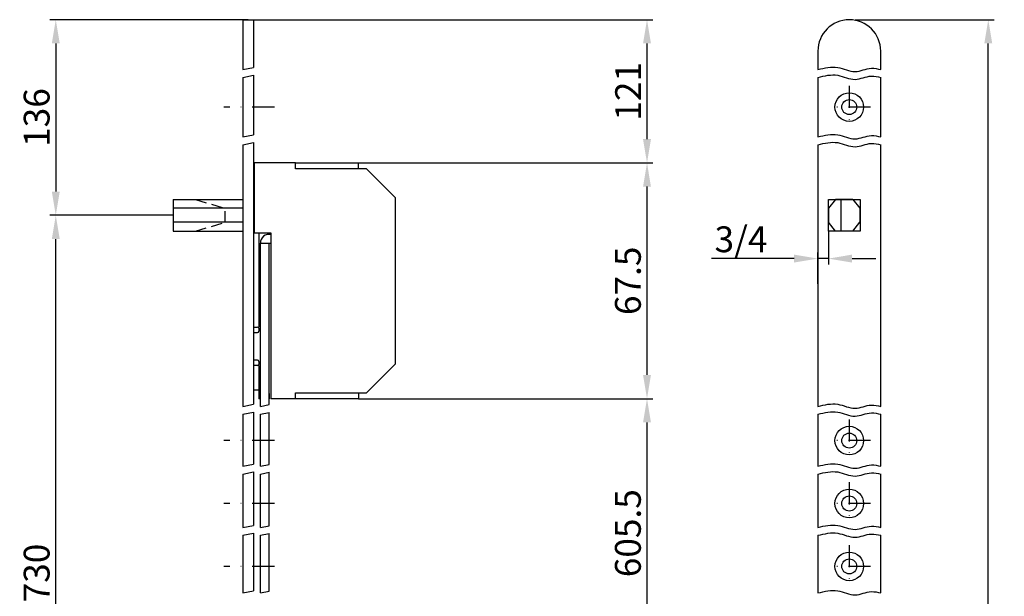
# Model space of a CAD drawing. Units: millimetres. Extents: x 320 to 602, y 52 to 714.
# Drawn here: x 320 to 602, y 549 to 714 of the extents above; entities that cross this region are included whole.
import ezdxf

# ---------------------------------------------------------------- set-up
doc = ezdxf.new("R2010")
doc.units = ezdxf.units.MM
doc.linetypes.add('STRICHPUNKT2', pattern=[12.7, 6.35, -3.175, 0, -3.175])
doc.linetypes.add('VERDECKT2', pattern=[4.7625, 3.175, -1.5875])
doc.layers.get('DEFPOINTS').update_dxf_attribs({"linetype": 'CONTINUOUS'})
for name, color, linetype in [('ACHSEN', 1, 'STRICHPUNKT2'), ('AVERDECKTE', 13, 'VERDECKT2'), ('BEMASSUNG', 2, 'CONTINUOUS'), ('UMRISS02', 1, 'CONTINUOUS'), ('UMRISS03', 3, 'CONTINUOUS'), ('UMRISS05', 4, 'CONTINUOUS')]:
    doc.layers.add(name, color=color, linetype=linetype)
doc.styles.add('ARIAL-STANDARD', font='arial.ttf')
doc.dimstyles.new('Katalog 09', dxfattribs={"dimscale": 1.7, "dimtxt": 4.35, "dimasz": 4, "dimexe": 1, "dimexo": 0, "dimgap": 1, "dimtad": 1, "dimdec": 1, "dimdsep": 46, "dimtxsty": 'ARIAL-STANDARD', "dimcen": 1.5, "dimclrd": 256, "dimclre": 256, "dimclrt": 3, "dimadec": 0, "dimazin": 0, "dimtfac": 1, "dimtdec": 1, "dimtix": 1, "dimtmove": 0, "dimatfit": 3, "dimfxl": 1, "dimtolj": 1, "dimarcsym": 0})

# ---------------------------------------------------------------- blocks, each defined once
blk = doc.blocks.new('*D40')
at = {"layer": 'BEMASSUNG', "lineweight": -2, "transparency": 16777216}
for p, q in [((416.58, 605.73), (500.91, 605.73)), ((499.21, 535.54), (499.21, 598.93)), ((411.5, 528.74), (500.91, 528.74))]:
    blk.add_line(p, q, dxfattribs=at)
at = {"layer": 'BEMASSUNG', "transparency": 16777216}
for points in [[(498.07, 598.93), (500.34, 598.93), (499.21, 605.73)], [(498.07, 535.54), (500.34, 535.54), (499.21, 528.74)]]:
    blk.add_solid(points, dxfattribs=at)
at = {"layer": 'DEFPOINTS', "color": 0, "transparency": 16777216}
for p in [(416.58, 605.73), (499.21, 605.73), (411.5, 528.74)]:
    blk.add_point(p, dxfattribs=at)
at = {"layer": 'BEMASSUNG', "color": 3, "transparency": 16777216, "insert": (493.73, 567.24), "char_height": 7.395, "attachment_point": 5, "rotation": 90, "style": 'ARIAL-STANDARD'}
blk.add_mtext('\\A1;605.5', dxfattribs=at)
blk = doc.blocks.new('*D41')
at = {"layer": 'BEMASSUNG', "lineweight": -2, "transparency": 16777216}
for p, q in [((416.58, 673.23), (500.91, 673.23)), ((499.21, 612.53), (499.21, 666.43)), ((416.58, 605.73), (500.91, 605.73))]:
    blk.add_line(p, q, dxfattribs=at)
at = {"layer": 'BEMASSUNG', "transparency": 16777216}
for points in [[(498.07, 666.43), (500.34, 666.43), (499.21, 673.23)], [(498.07, 612.53), (500.34, 612.53), (499.21, 605.73)]]:
    blk.add_solid(points, dxfattribs=at)
at = {"layer": 'DEFPOINTS', "color": 0, "transparency": 16777216}
for p in [(416.58, 673.23), (499.21, 673.23), (416.58, 605.73)]:
    blk.add_point(p, dxfattribs=at)
at = {"layer": 'BEMASSUNG', "color": 3, "transparency": 16777216, "insert": (493.73, 639.48), "char_height": 7.395, "attachment_point": 5, "rotation": 90, "style": 'ARIAL-STANDARD'}
blk.add_mtext('\\A1;67.5', dxfattribs=at)
blk = doc.blocks.new('*D42')
at = {"layer": 'BEMASSUNG', "lineweight": -2, "transparency": 16777216}
for p, q in [((386.5, 714.22), (500.91, 714.22)), ((499.21, 680.03), (499.21, 707.42)), ((416.58, 673.23), (500.91, 673.23))]:
    blk.add_line(p, q, dxfattribs=at)
at = {"layer": 'BEMASSUNG', "transparency": 16777216}
for points in [[(498.07, 707.42), (500.34, 707.42), (499.21, 714.22)], [(498.07, 680.03), (500.34, 680.03), (499.21, 673.23)]]:
    blk.add_solid(points, dxfattribs=at)
at = {"layer": 'DEFPOINTS', "color": 0, "transparency": 16777216}
for p in [(386.5, 714.22), (499.21, 714.22), (416.58, 673.23)]:
    blk.add_point(p, dxfattribs=at)
at = {"layer": 'BEMASSUNG', "color": 3, "transparency": 16777216, "insert": (493.8, 693.72), "char_height": 7.395, "attachment_point": 5, "rotation": 90, "style": 'ARIAL-STANDARD'}
blk.add_mtext('\\A1;121', dxfattribs=at)
blk = doc.blocks.new('*D47')
at = {"layer": 'BEMASSUNG', "lineweight": -2, "transparency": 16777216}
for p, q in [((558.84, 714.22), (598.64, 714.22)), ((596.94, 148.09), (596.94, 707.42)), ((558.84, 141.29), (598.64, 141.29))]:
    blk.add_line(p, q, dxfattribs=at)
at = {"layer": 'BEMASSUNG', "transparency": 16777216}
for points in [[(595.81, 707.42), (598.08, 707.42), (596.94, 714.22)], [(595.81, 148.09), (598.08, 148.09), (596.94, 141.29)]]:
    blk.add_solid(points, dxfattribs=at)
at = {"layer": 'DEFPOINTS', "color": 0, "transparency": 16777216}
for p in [(558.84, 714.22), (596.94, 714.22), (558.84, 141.29)]:
    blk.add_point(p, dxfattribs=at)
at = {"layer": 'BEMASSUNG', "color": 3, "transparency": 16777216, "insert": (590.5, 427.76), "char_height": 7.395, "attachment_point": 5, "rotation": 90, "style": 'ARIAL-STANDARD'}
blk.add_mtext('\\A1;Rundstulp 1788', dxfattribs=at)
blk = doc.blocks.new('*D54')
at = {"layer": 'BEMASSUNG', "lineweight": -2, "transparency": 16777216}
for p, q in [((551.14, 653.68), (551.14, 644.14)), ((541.34, 645.84), (517.71, 645.84)), ((548.14, 638.57), (548.14, 647.54)), ((551.14, 645.84), (548.14, 645.84)), ((557.94, 645.84), (564.74, 645.84))]:
    blk.add_line(p, q, dxfattribs=at)
at = {"layer": 'BEMASSUNG', "transparency": 16777216}
for points in [[(541.34, 646.98), (541.34, 644.71), (548.14, 645.84)], [(557.94, 646.98), (557.94, 644.71), (551.14, 645.84)]]:
    blk.add_solid(points, dxfattribs=at)
at = {"layer": 'DEFPOINTS', "color": 0, "transparency": 16777216}
for p in [(551.14, 653.68), (548.14, 645.84), (548.14, 638.57)]:
    blk.add_point(p, dxfattribs=at)
at = {"layer": 'BEMASSUNG', "color": 3, "transparency": 16777216, "insert": (526.13, 651.37), "char_height": 7.395, "attachment_point": 5, "style": 'ARIAL-STANDARD'}
blk.add_mtext('\\A1;3/4', dxfattribs=at)
blk = doc.blocks.new('*D57')
at = {"layer": 'BEMASSUNG', "lineweight": -2, "transparency": 16777216}
for p, q in [((363.51, 658.23), (328.19, 658.23)), ((329.89, 463.55), (329.89, 651.43)), ((349.37, 456.75), (328.19, 456.75))]:
    blk.add_line(p, q, dxfattribs=at)
at = {"layer": 'BEMASSUNG', "transparency": 16777216}
for points in [[(328.75, 651.43), (331.02, 651.43), (329.89, 658.23)], [(328.75, 463.55), (331.02, 463.55), (329.89, 456.75)]]:
    blk.add_solid(points, dxfattribs=at)
at = {"layer": 'DEFPOINTS', "color": 0, "transparency": 16777216}
for p in [(329.89, 658.23), (363.51, 658.23), (349.37, 456.75)]:
    blk.add_point(p, dxfattribs=at)
at = {"layer": 'BEMASSUNG', "color": 3, "transparency": 16777216, "insert": (324.41, 555.84), "char_height": 7.395, "attachment_point": 5, "rotation": 90, "style": 'ARIAL-STANDARD'}
blk.add_mtext('\\A1;730', dxfattribs=at)
blk = doc.blocks.new('*D59')
at = {"layer": 'BEMASSUNG', "lineweight": -2, "transparency": 16777216}
for p, q in [((385, 714.22), (328.19, 714.22)), ((329.89, 707.42), (329.89, 665.03)), ((361.81, 658.23), (328.19, 658.23))]:
    blk.add_line(p, q, dxfattribs=at)
at = {"layer": 'BEMASSUNG', "transparency": 16777216}
for points in [[(328.75, 707.42), (331.02, 707.42), (329.89, 714.22)], [(328.75, 665.03), (331.02, 665.03), (329.89, 658.23)]]:
    blk.add_solid(points, dxfattribs=at)
at = {"layer": 'DEFPOINTS', "color": 0, "transparency": 16777216}
for p in [(385, 714.22), (329.89, 658.23), (361.81, 658.23)]:
    blk.add_point(p, dxfattribs=at)
at = {"layer": 'BEMASSUNG', "color": 3, "transparency": 16777216, "insert": (324.41, 686.22), "char_height": 7.395, "attachment_point": 5, "rotation": 90, "style": 'ARIAL-STANDARD'}
blk.add_mtext('\\A1;136', dxfattribs=at)

msp = doc.modelspace()

# ---------------------------------------------------------------- linework, layer by layer
at = {"layer": 'ACHSEN'}
for p, q in [((557.14, 695.32), (557.14, 683.12)), ((392.5, 689.22), (378.02, 689.22)), ((563.24, 689.22), (551.04, 689.22)), ((557.14, 599.83), (557.14, 587.64)), ((392.5, 593.74), (378.02, 593.74)), ((563.24, 593.74), (551.04, 593.74)), ((557.14, 581.84), (557.14, 569.64)), ((392.5, 575.74), (378.02, 575.74)), ((563.24, 575.74), (551.04, 575.74)), ((557.14, 563.84), (557.14, 551.64)), ((392.5, 557.74), (378.02, 557.74)), ((563.24, 557.74), (551.04, 557.74))]:
    msp.add_line(p, q, dxfattribs=at)
at = {"layer": 'AVERDECKTE'}
for p, q in [((369.9, 662.73), (378.43, 660.23)), ((378.43, 656.23), (378.43, 660.23)), ((369.9, 653.73), (378.43, 656.23))]:
    msp.add_line(p, q, dxfattribs=at)
at = {"layer": 'UMRISS02'}
for p, q in [((383.5, 699.95), (386.5, 700.56)), ((383.5, 697.7), (386.5, 698.31)), ((383.5, 680.67), (386.5, 681.28)), ((383.5, 678.42), (386.5, 679.03)), ((383.5, 603.55), (386.5, 604.16)), ((388.5, 603.55), (391, 604.06)), ((383.5, 601.3), (386.5, 601.91)), ((388.5, 601.3), (391, 601.81)), ((383.5, 586.4), (386.5, 587.01)), ((388.5, 586.4), (391, 586.91)), ((383.5, 584.16), (386.5, 584.77)), ((388.5, 584.16), (391, 584.67)), ((383.5, 568.87), (386.5, 569.48)), ((383.5, 566.63), (386.5, 567.24)), ((388.5, 568.87), (391, 569.38)), ((388.5, 566.63), (391, 567.14)), ((383.5, 550.13), (386.5, 550.74)), ((388.5, 550.13), (391, 550.64))]:
    msp.add_line(p, q, dxfattribs=at)
for points in [[(548.14, 699.95), (553.84, 700.55), (558.82, 699.39), (563.46, 700.32), (566.14, 699.95)], [(548.14, 697.7), (553.84, 698.31), (558.82, 697.15), (563.46, 698.08), (566.14, 697.7)], [(548.14, 680.67), (553.84, 681.27), (558.82, 680.12), (563.46, 681.04), (566.14, 680.67)], [(548.14, 678.42), (553.84, 679.03), (558.82, 677.87), (563.46, 678.8), (566.14, 678.42)], [(548.14, 603.55), (553.84, 604.15), (558.82, 603), (563.46, 603.92), (566.14, 603.55)], [(548.14, 601.3), (553.84, 601.91), (558.82, 600.75), (563.46, 601.68), (566.14, 601.3)], [(548.14, 586.4), (553.84, 587.01), (558.82, 585.85), (563.46, 586.78), (566.14, 586.4)], [(548.14, 584.16), (553.84, 584.76), (558.82, 583.6), (563.46, 584.53), (566.14, 584.16)], [(548.14, 568.87), (553.84, 569.48), (558.82, 568.32), (563.46, 569.25), (566.14, 568.87)], [(548.14, 566.63), (553.84, 567.23), (558.82, 566.07), (563.46, 567), (566.14, 566.63)], [(548.14, 550.13), (553.84, 550.74), (558.82, 549.58), (563.46, 550.51), (566.14, 550.13)]]:
    msp.add_spline(points, degree=3, dxfattribs=at)
at = {"layer": 'UMRISS03'}
for p, q in [((388, 653.23), (388, 626.23)), ((388.5, 650.28), (391.5, 650.28)), ((388.5, 603.55), (388.5, 650.28)), ((391, 604.06), (391, 650.28)), ((386.5, 626.23), (387.7, 626.23)), ((386.5, 624.73), (387.7, 624.73)), ((388, 625.93), (388, 625.03)), ((387.7, 616.73), (386.5, 616.73)), ((388, 615.23), (386.5, 615.23)), ((388, 616.43), (388, 615.53)), ((388, 615.23), (388, 605.73)), ((386.5, 608.23), (388, 608.23)), ((391, 607.23), (391, 605.73)), ((388.5, 605.73), (388, 605.73)), ((388.5, 586.4), (388.5, 601.3)), ((391, 586.91), (391, 601.81)), ((388.5, 568.87), (388.5, 584.16)), ((391, 569.38), (391, 584.67)), ((391, 550.64), (391, 567.14)), ((388.5, 550.13), (388.5, 566.63))]:
    msp.add_line(p, q, dxfattribs=at)
for centre, radius in [((557.14, 689.22), 4.1), ((557.14, 689.22), 2.15), ((557.14, 593.74), 4.1), ((557.14, 593.74), 2.15), ((557.14, 575.74), 4.1), ((557.14, 575.74), 2.15), ((557.14, 557.74), 4.1), ((557.14, 557.74), 2.15)]:
    msp.add_circle(centre, radius, dxfattribs=at)
for centre, radius, start, end in [((391, 650.28), 2.5, 78.463, 180), ((387.7, 625.93), 0.3, 0, 90), ((387.7, 625.03), 0.3, 270, 0), ((387.7, 616.43), 0.3, 0, 90), ((387.7, 615.53), 0.3, 270, 0)]:
    msp.add_arc(centre, radius, start, end, dxfattribs=at)
at = {"layer": 'UMRISS05'}
for p, q in [((383.5, 714.22), (386.5, 714.22)), ((383.5, 714.22), (383.5, 699.95)), ((386.5, 714.22), (386.5, 700.56)), ((548.14, 705.22), (548.14, 699.95)), ((566.14, 699.95), (566.14, 705.22)), ((383.5, 697.7), (383.5, 680.67)), ((386.5, 698.31), (386.5, 681.28)), ((548.14, 697.7), (548.14, 680.67)), ((566.14, 680.67), (566.14, 697.7)), ((383.5, 678.42), (383.5, 603.55)), ((386.5, 679.03), (386.5, 604.16)), ((548.14, 678.42), (548.14, 603.55)), ((566.14, 603.55), (566.14, 678.42)), ((398.5, 673.23), (416.58, 673.23)), ((416.58, 671.53), (416.58, 673.23)), ((363.51, 662.73), (363.51, 653.73)), ((363.51, 662.73), (383.5, 662.73)), ((553.19, 662.73), (551.19, 660.23)), ((558.19, 662.73), (553.19, 662.73)), ((554.69, 662.73), (554.69, 653.73)), ((558.19, 662.73), (560.19, 660.23)), ((383.5, 660.23), (363.51, 660.23)), ((551.19, 660.23), (551.19, 656.23)), ((560.19, 660.23), (560.19, 656.23)), ((383.5, 656.23), (363.51, 656.23)), ((553.19, 653.73), (551.19, 656.23)), ((558.19, 653.73), (560.19, 656.23)), ((363.51, 653.73), (383.5, 653.73)), ((558.19, 653.73), (553.19, 653.73)), ((416.58, 607.43), (416.58, 605.73)), ((416.58, 605.73), (391.5, 605.73)), ((383.5, 601.3), (383.5, 586.4)), ((386.5, 601.91), (386.5, 587.01)), ((548.14, 601.3), (548.14, 586.4)), ((566.14, 586.4), (566.14, 601.3)), ((383.5, 584.16), (383.5, 568.87)), ((386.5, 584.77), (386.5, 569.48)), ((548.14, 584.16), (548.14, 568.87)), ((566.14, 568.87), (566.14, 584.16)), ((386.5, 567.24), (386.5, 550.74)), ((383.5, 566.63), (383.5, 550.13)), ((548.14, 566.63), (548.14, 550.13)), ((566.14, 550.13), (566.14, 566.63))]:
    msp.add_line(p, q, dxfattribs=at)
msp.add_lwpolyline([(398.5, 605.73), (398.5, 607.43), (418.9, 607.43), (427.2, 615.73), (427.2, 663.23), (418.9, 671.53), (398.5, 671.53), (398.5, 673.23), (386.7, 673.23), (386.7, 653.23), (391.5, 653.23), (391.5, 605.73)], dxfattribs=at)
msp.add_lwpolyline([(560.24, 662.78), (560.24, 653.68), (551.14, 653.68), (551.14, 662.78)], close=True, dxfattribs=at)
msp.add_arc((557.14, 705.22), 9, 0, 180, dxfattribs=at)

# ---------------------------------------------------------------- dimensions: what is measured, and where the dimension line sits
at = {"layer": 'BEMASSUNG'}
for base, p1, p2, text, picture, middle in [((329.89, 658.23), (385, 714.22), (361.81, 658.23), '136', '*D59', (324.41, 686.22)), ((499.21, 714.22), (416.58, 673.23), (386.5, 714.22), '121', '*D42', (493.8, 693.72)), ((596.94, 714.22), (558.84, 141.29), (558.84, 714.22), 'Rundstulp 1788', '*D47', (590.5, 427.76)), ((499.21, 605.73), (411.5, 528.74), (416.58, 605.73), '605.5', '*D40', (493.73, 567.24))]:
    dim = msp.add_linear_dim(base=base, p1=p1, p2=p2, angle=90, text=text, dimstyle='Katalog 09', dxfattribs=at)
    dim.commit()
    dim.dimension.update_dxf_attribs({"geometry": picture, "text_midpoint": middle})
dim = msp.add_linear_dim(base=(499.21, 673.23), p1=(416.58, 605.73), p2=(416.58, 673.23), angle=90, dimstyle='Katalog 09', dxfattribs=at)
dim.commit()
dim.dimension.update_dxf_attribs({"geometry": '*D41', "text_midpoint": (493.73, 639.48)})
dim = msp.add_linear_dim(base=(329.89, 658.23), p1=(349.37, 456.75), p2=(363.51, 658.23), angle=90, text='730', dimstyle='Katalog 09', dxfattribs=at)
dim.commit()
dim.dimension.update_dxf_attribs({"geometry": '*D57', "text_midpoint": (329.89, 555.84), "dimtype": 160})
dim = msp.add_linear_dim(base=(548.14, 645.84), p1=(551.14, 653.68), p2=(548.14, 638.57), text='<>/4', dimstyle='Katalog 09', dxfattribs=at)
dim.commit()
dim.dimension.update_dxf_attribs({"geometry": '*D54', "text_midpoint": (526.13, 645.84), "dimtype": 160})

doc.saveas('drawing.dxf')
